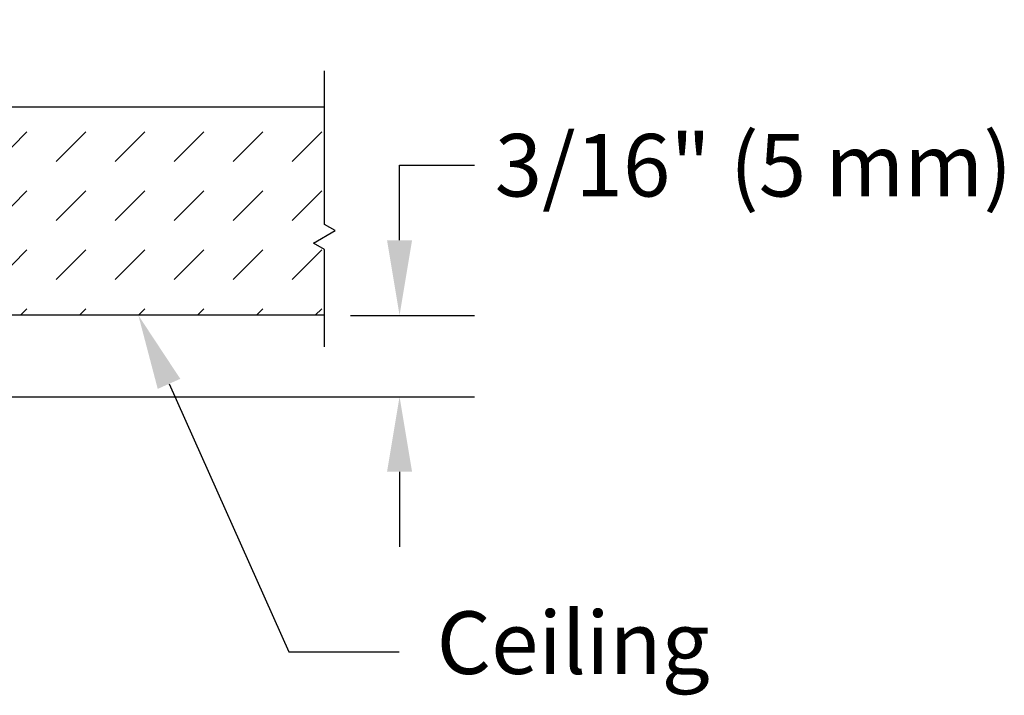
# Model space of a CAD drawing. Extents: x -2.1 to 12.4, y 3.1 to 8.1.
# Drawn here: x 10.1 to 12.4, y 3.9 to 5.5 of the extents above; entities that cross this region are included whole.
import ezdxf
from ezdxf import colors
from ezdxf.entities.mleader import LeaderData, LeaderLine
from ezdxf.math import Vec2, Vec3

# ---------------------------------------------------------------- set-up
doc = ezdxf.new("R2010")
doc.units = 0
doc.header["$LTSCALE"] = 0.25
doc.header["$MEASUREMENT"] = 0
doc.layers.get('0').update_dxf_attribs({"linetype": 'CONTINUOUS'})
doc.layers.get('DEFPOINTS').update_dxf_attribs({"linetype": 'CONTINUOUS'})
doc.layers.add('Ceiling', color=7, linetype='CONTINUOUS', lineweight=25)
doc.layers.add('HATCH', color=253, linetype='CONTINUOUS')
doc.layers.add('NOTES', color=7, linetype='CONTINUOUS')
doc.styles.add('Helvetica Lt', font='HVL____.TTF')
doc.dimstyles.get("Standard").update_dxf_attribs({"dimtxt": 0.1, "dimasz": 0.18, "dimexe": 0.18, "dimexo": 0.0625, "dimgap": 0.09, "dimtad": 0, "dimtih": 1, "dimtoh": 1, "dimdec": 4, "dimzin": 0, "dimdsep": 46, "dimtxsty": 'Helvetica Lt', "dimcen": 0.09, "dimadec": 0, "dimazin": 0, "dimtfac": 1, "dimtdec": 4, "dimtofl": 0, "dimtmove": 0, "dimatfit": 3, "dimfxl": 1, "dimtolj": 1, "dimtzin": 0, "dimarcsym": 0})

# ---------------------------------------------------------------- blocks, each defined once
blk = doc.blocks.new('*X6')
at = {"color": 0}
for p, q in [((10.1109, 4.0298), (10.1116, 4.0305)), ((10.1823, 3.9598), (10.253, 4.0305)), ((10.3238, 3.9598), (10.3945, 4.0305)), ((10.4652, 3.9598), (10.5359, 4.0305)), ((10.6066, 3.9598), (10.6773, 4.0305)), ((10.748, 3.9598), (10.8187, 4.0305)), ((10.8894, 3.9598), (10.9602, 4.0305)), ((11.0309, 3.9598), (11.1016, 4.0305)), ((11.1723, 3.9598), (11.243, 4.0305)), ((10.1109, 3.8883), (10.1116, 3.8891)), ((10.1823, 3.8184), (10.253, 3.8891)), ((10.3238, 3.8184), (10.3945, 3.8891)), ((10.4652, 3.8184), (10.5359, 3.8891)), ((10.6066, 3.8184), (10.6773, 3.8891)), ((10.748, 3.8184), (10.8187, 3.8891)), ((10.8894, 3.8184), (10.9602, 3.8891)), ((11.0309, 3.8184), (11.1016, 3.8891)), ((11.1723, 3.8184), (11.243, 3.8891)), ((10.1109, 3.7469), (10.1116, 3.7477)), ((10.1823, 3.677), (10.253, 3.7477)), ((10.3238, 3.677), (10.3945, 3.7477)), ((10.4652, 3.677), (10.5359, 3.7477)), ((10.6066, 3.677), (10.6773, 3.7477)), ((10.748, 3.677), (10.8187, 3.7477)), ((10.8894, 3.677), (10.9602, 3.7477)), ((11.0309, 3.677), (11.1016, 3.7477)), ((11.1723, 3.677), (11.243, 3.7477)), ((10.1109, 3.6055), (10.1116, 3.6062)), ((10.2377, 3.5909), (10.253, 3.6062)), ((10.3791, 3.5909), (10.3945, 3.6062)), ((10.5205, 3.5909), (10.5359, 3.6062)), ((10.6619, 3.5909), (10.6773, 3.6062)), ((10.8033, 3.5909), (10.8187, 3.6062)), ((10.9448, 3.5909), (10.9602, 3.6062)), ((11.0862, 3.5909), (11.1016, 3.6062)), ((11.2276, 3.5909), (11.243, 3.6062))]:
    blk.add_line(p, q, dxfattribs=at)
blk = doc.blocks.new('*D11')
at = {"layer": 'DEFPOINTS', "color": 0, "transparency": 16777216}
for p in [(10.8192, 4.7833), (10.9994, 4.7833), (9.8954, 4.5882)]:
    blk.add_point(p, dxfattribs=at)
at = {"layer": 'NOTES', "color": 0, "lineweight": -2, "transparency": 16777216}
for p, q in [((10.9994, 4.9633), (10.9994, 5.1433)), ((10.9994, 5.1433), (11.1794, 5.1433)), ((10.8817, 4.7833), (11.1794, 4.7833)), ((9.9579, 4.5882), (11.1794, 4.5882)), ((10.9994, 4.4082), (10.9994, 4.2282))]:
    blk.add_line(p, q, dxfattribs=at)
at = {"layer": 'NOTES', "color": 0, "transparency": 16777216}
for points in [[(10.9694, 4.9633), (11.0294, 4.9633), (10.9994, 4.7833)], [(10.9694, 4.4082), (11.0294, 4.4082), (10.9994, 4.5882)]]:
    blk.add_solid(points, dxfattribs=at)
at = {"layer": 'NOTES', "color": 0, "transparency": 16777216, "insert": (11.8479, 5.1433), "char_height": 0.15, "attachment_point": 5, "style": 'Helvetica Lt'}
blk.add_mtext('\\A1;3/16" (5 mm)', dxfattribs=at)

msp = doc.modelspace()

# ---------------------------------------------------------------- linework, layer by layer
at = {"layer": 'Ceiling'}
for p, q in [((10.81924, 5.00152), (10.81924, 5.36994)), ((9.4707, 5.28334), (10.81924, 5.28334)), ((10.79326, 4.95652), (10.84522, 4.98652)), ((10.84522, 4.98652), (10.81924, 5.00152)), ((10.81924, 4.94152), (10.79326, 4.95652)), ((10.81924, 4.70752), (10.81924, 4.94152)), ((10.81924, 4.78334), (9.6807, 4.78334))]:
    msp.add_line(p, q, dxfattribs=at)
at = {"layer": 'DEFPOINTS', "linetype": 'ByBlock'}
msp.add_point((10.81924, 4.78334), dxfattribs=at)
msp.add_point((10.81924, 4.78334), dxfattribs=at)

# ---------------------------------------------------------------- block references
at = {"layer": 'HATCH'}
msp.add_blockref('*X6', (-0.43018, 1.19248), dxfattribs=at)

# ---------------------------------------------------------------- dimensions: what is measured, and where the dimension line sits
at = {"layer": 'NOTES'}
dim = msp.add_linear_dim(base=(10.99945, 4.78334), p1=(9.89537, 4.58823), p2=(10.81924, 4.78334), angle=90, text='3/16" (5 mm)', dimstyle='Standard', override={"dimtxt": 0.15, "dimlunit": 5, "dimpost": '<> in'}, dxfattribs=at)
dim.commit()
dim.dimension.update_dxf_attribs({"geometry": '*D11', "text_midpoint": (11.8479, 5.14334)})

# ---------------------------------------------------------------- leaders
ml = msp.add_multileader_mtext('Standard', dxfattribs=at)
ml.set_content('Ceiling', color=256, style='Helvetica Lt')
ml.set_leader_properties()
ml.build(insert=Vec2(0, 0))
ml.multileader.update_dxf_attribs({"dogleg_length": 0.26447, "arrow_head_size": 0.18})
ctx = ml.context
ctx.base_point, ctx.char_height, ctx.arrow_head_size, ctx.landing_gap_size, ctx.plane_origin = Vec3(10.9983, 3.97621), 0.15, 0.18, 0.09, Vec3(10.37317, 4.78334)
notes = []
notes.append((ctx, [(0, (1, 1, 0), (10.73382, 3.97621), (1, 0), 0.26447, [(0, [(10.37317, 4.78334)], 0, [])])]))
ctx.mtext.insert, ctx.mtext.flow_direction = Vec3(11.0883, 4.07329), 5
for ctx, leaders in notes:
    for number, flags, end, landing, length, lines in leaders:
        leader = LeaderData()
        leader.index, (leader.has_last_leader_line, leader.has_dogleg_vector, leader.attachment_direction) = number, flags
        leader.last_leader_point, leader.dogleg_vector, leader.dogleg_length = Vec3(end), Vec3(landing), length
        for number, points, colour, breaks in lines:
            line = LeaderLine()
            line.index, line.vertices, line.color, line.breaks = number, Vec3.list(points), colors.encode_raw_color(colour), breaks
            leader.lines.append(line)
        ctx.leaders.append(leader)

doc.saveas('drawing.dxf')
